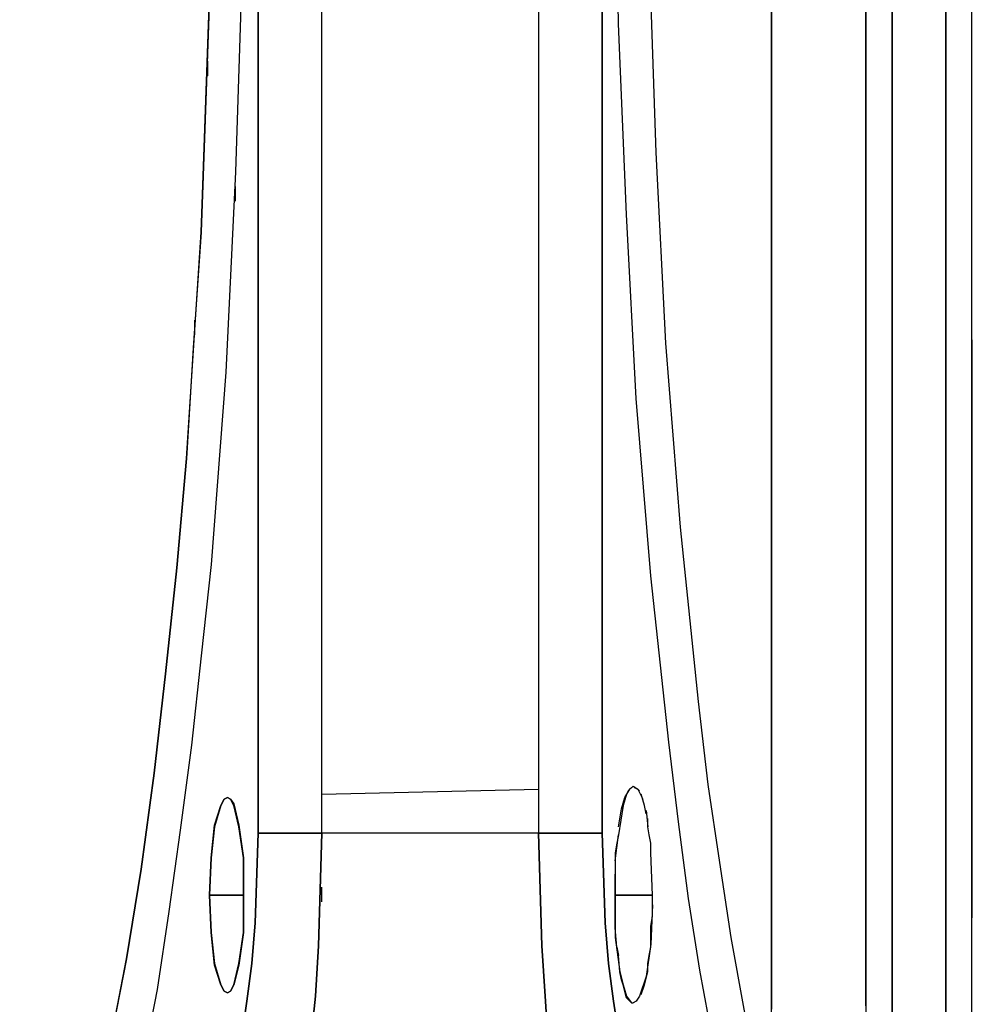
# Model space of a CAD drawing. Extents: x 0 to 9508, y 0 to 15150.
# Drawn here: x 5044 to 5337, y 11488 to 11790 of the extents above; entities that cross this region are included whole.
import ezdxf

# ---------------------------------------------------------------- set-up
doc = ezdxf.new("R2010")
doc.units = 0
doc.header["$LTSCALE"] = 200
for name, color, linetype in [('MX-KANGAS', 6, 'CONTINUOUS'), ('MX-SAILIO', 7, 'CONTINUOUS'), ('MX-TAYTTO', 40, 'CONTINUOUS')]:
    doc.layers.add(name, color=color, linetype=linetype)

# ---------------------------------------------------------------- blocks, each defined once
blk = doc.blocks.new('MX5000SIVU')
at = {"layer": 'MX-SAILIO', "color": 0}
for p, q in [((524.83, 571.59), (524.83, 449.57)), ((578.34, 6.5), (578.34, 571.59)), ((578.34, 571.59), (578.34, 455.07)), ((586.34, 462.57), (586.34, 571.59)), ((553.83, 448.07), (553.83, 555.08)), ((586.34, 428.06), (586.34, 530.08)), ((352.3, 497.57), (349.8, 425.06)), ((561.83, 493.07), (561.83, 486.57)), ((561.83, 486.57), (561.83, 479.07)), ((561.83, 479.07), (561.83, 462.57)), ((561.83, 462.57), (561.83, 447.57)), ((586.34, 409.56), (586.34, 462.57)), ((578.34, 455.07), (578.34, 398.06)), ((524.83, 449.57), (524.83, 391.06)), ((553.83, 396.06), (553.83, 448.07)), ((561.83, 447.57), (561.83, 422.56)), ((586.34, 378.06), (586.34, 428.06)), ((349.8, 425.06), (347.3, 389.56)), ((561.83, 422.56), (561.83, 399.06)), ((586.34, 358.05), (586.34, 409.56)), ((561.83, 399.06), (561.83, 374.06)), ((553.83, 346.05), (553.83, 396.06)), ((578.34, 398.06), (578.34, 343.05)), ((524.83, 391.06), (524.83, 334.55)), ((347.3, 389.56), (345.3, 355.55)), ((586.34, 330.55), (586.34, 378.06)), ((561.83, 374.06), (561.83, 360.05)), ((561.83, 360.05), (561.83, 344.55)), ((586.34, 308.55), (586.34, 358.05)), ((345.3, 355.55), (342.3, 322.05)), ((553.83, 297.54), (553.83, 346.05)), ((561.83, 344.55), (561.83, 328.55)), ((578.34, 343.05), (578.34, 290.54)), ((524.83, 334.55), (524.83, 307.05)), ((586.34, 284.54), (586.34, 330.55)), ((561.83, 328.55), (561.83, 314.05)), ((342.3, 322.05), (338.8, 289.54)), ((561.83, 314.05), (561.83, 287.54)), ((586.34, 261.04), (586.34, 308.55)), ((524.83, 307.05), (524.83, 281.04)), ((553.83, 252.04), (553.83, 297.54)), ((578.34, 290.54), (578.34, 241.04)), ((338.8, 289.54), (335.3, 259.04)), ((561.83, 287.54), (561.83, 264.54)), ((586.34, 241.54), (586.34, 284.54)), ((524.83, 281.04), (524.83, 255.54)), ((561.83, 264.54), (561.83, 244.04)), ((586.34, 217.03), (586.34, 261.04)), ((335.3, 259.04), (331.3, 229.53)), ((524.83, 255.54), (524.83, 231.53)), ((553.83, 210.03), (553.83, 252.04)), ((561.83, 244.04), (561.83, 205.53)), ((578.34, 241.04), (578.34, 217.53)), ((586.34, 200.53), (586.34, 241.54)), ((524.83, 231.53), (524.83, 208.53)), ((331.3, 229.53), (326.8, 202.03)), ((578.34, 217.53), (578.34, 195.53)), ((586.34, 177.03), (586.34, 217.03)), ((553.83, 189.53), (553.83, 210.03)), ((524.83, 208.53), (524.83, 186.53)), ((561.83, 205.53), (561.83, 166.52)), ((326.8, 202.03), (321.8, 176.03)), ((586.34, 163.52), (586.34, 200.53)), ((578.34, 195.53), (578.34, 174.03)), ((553.83, 187.53), (553.83, 189.53))]:
    blk.add_line(p, q, dxfattribs=at)
for points in [[(487.32, 510.08), (489.32, 449.57), (492.32, 391.06), (496.82, 334.55), (502.32, 281.04), (505.33, 255.54), (508.83, 231.53), (512.33, 208.53), (516.33, 186.53)], [(506.83, 177.03), (502.82, 198.53), (499.32, 220.53), (496.32, 244.04), (493.32, 268.54), (487.82, 319.55), (483.32, 374.06), (480.32, 430.56), (477.82, 489.07), (476.82, 548.58)], [(362.3, 507.08), (360.3, 443.57), (357.3, 382.06), (352.8, 323.05), (349.8, 295.04), (346.8, 267.54), (343.3, 241.54), (339.8, 216.53), (336.3, 192.53), (331.8, 170.03), (327.8, 149.02), (323.3, 129.52), (355.3, 161.52), (357.8, 165.53), (360.3, 171.03), (362.3, 179.03), (363.8, 189.03), (365.3, 200.53), (366.3, 213.03), (367.3, 240.54), (367.3, 872.63)], [(516.83, 129.52), (514.83, 138.52), (510.83, 157.02), (506.83, 177.03), (502.82, 198.53), (499.32, 220.53), (496.32, 244.04), (493.32, 268.54), (487.82, 319.55), (483.32, 374.06), (480.32, 430.56), (477.82, 489.07), (476.82, 548.58)], [(472.82, 872.63), (472.82, 240.54), (473.82, 213.03), (474.82, 200.53), (476.32, 189.03), (477.82, 179.03), (479.82, 171.03), (482.32, 165.53), (484.82, 161.52), (516.83, 129.52)], [(367.3, 240.54), (386.81, 240.54), (386.81, 872.63), (367.3, 872.63), (367.3, 240.54)], [(453.32, 240.54), (472.82, 240.54), (472.82, 872.63), (453.32, 872.63), (453.32, 240.54)], [(553.83, 466.07), (553.83, 588.09)], [(303.3, 97.01), (302.8, 96.01), (299.79, 92.51), (305.8, 110.02), (311.3, 130.02), (316.8, 152.02), (321.8, 176.03), (326.8, 202.03), (331.3, 229.53), (335.3, 259.04), (338.8, 289.54), (342.3, 322.05), (345.3, 355.55), (349.8, 425.06), (352.3, 497.57)], [(362.3, 507.08), (360.3, 443.57), (357.3, 382.06), (352.8, 323.05), (349.8, 295.04), (346.8, 267.54), (343.3, 241.54), (339.8, 216.53), (336.3, 192.53), (331.8, 170.03), (327.8, 149.02), (323.3, 129.52)], [(524.83, 571.59), (486.82, 571.59), (487.32, 510.08), (489.32, 449.57), (492.32, 391.06), (496.82, 334.55), (502.32, 281.04), (505.33, 255.54), (508.83, 231.53), (512.33, 208.53), (516.33, 186.53), (520.33, 165.53), (524.83, 146.52), (524.83, 571.59)], [(553.83, 555.08), (553.83, 501.08), (553.83, 448.57), (553.83, 396.56), (553.83, 346.05), (553.83, 298.04), (553.83, 252.54), (553.83, 210.03), (553.83, 190.03), (553.83, 170.53), (553.83, 135.02), (553.83, 103.52), (553.83, 89.51), (553.83, 76.51), (553.83, 64.51), (553.83, 54.01), (553.83, 44.51), (553.83, 36.01), (553.83, 29), (553.83, 23), (553.83, 18.5), (553.83, 15.5), (553.83, 13.5), (553.83, 13)], [(561.83, 6.5), (561.83, 7), (561.83, 9), (561.83, 12.5), (561.83, 17), (561.83, 23), (561.83, 30), (561.83, 38.51), (561.83, 48.01), (561.83, 58.51), (561.83, 71.01), (561.83, 84.01), (561.83, 98.51), (561.83, 114.02), (561.83, 130.02), (561.83, 166.02), (561.83, 185.53), (561.83, 206.03), (561.83, 249.04), (561.83, 295.04), (561.83, 343.55), (561.83, 394.56), (561.83, 447.07), (561.83, 500.57)], [(586.34, 187.03), (586.34, 197.03), (586.34, 218.03), (586.34, 222.53), (586.34, 227.53), (586.34, 239.04), (586.34, 280.54), (586.34, 303.05), (586.34, 326.55), (586.34, 372.56), (586.34, 423.06), (586.34, 472.57), (586.34, 523.58)], [(351.8, 473.07), (351.8, 477.57)], [(524.83, 470.57), (524.83, 409.06), (524.83, 350.05), (524.83, 294.04), (524.83, 241.54)], [(360.3, 434.56), (360.3, 439.07)], [(360.3, 434.56), (360.3, 439.07)], [(347.8, 393.56), (347.8, 398.06)], [(347.8, 393.56), (347.8, 398.06)], [(586.34, 392.06), (586.34, 344.55), (586.34, 299.04), (586.34, 276.54), (586.34, 255.04), (586.34, 214.53)], [(386.81, 252.54), (453.32, 254.04)], [(482.32, 255.04), (481.82, 254.54), (481.32, 254.04), (480.82, 253.54), (480.32, 252.54), (479.32, 249.04), (477.82, 240.04), (477.32, 237.54), (476.82, 234.53), (476.82, 230.03), (476.82, 226.03), (476.82, 221.53)], [(477.82, 242.54), (478.82, 248.04), (479.82, 251.54), (481.32, 254.04), (482.32, 255.04), (483.82, 254.04), (485.32, 251.04)], [(484.32, 253.54), (483.82, 254.04), (482.82, 254.54)], [(362.8, 221.53), (362.8, 233.04), (361.3, 242.54), (359.8, 249.04), (358.8, 251.04), (357.8, 251.54), (356.8, 251.04), (355.8, 249.04), (353.8, 242.54), (352.8, 233.04), (352.3, 221.53), (362.8, 221.53)], [(362.8, 221.53), (362.8, 210.03), (361.3, 200.03), (359.8, 194.03), (358.8, 192.03), (357.8, 191.53), (356.8, 192.03), (355.8, 194.03), (353.8, 200.03), (352.8, 210.03), (352.3, 221.53), (352.8, 233.04), (353.8, 243.04), (355.8, 249.04), (356.8, 251.04), (357.8, 251.54), (358.8, 251.04), (359.8, 249.54), (361.3, 243.04), (362.8, 233.04), (362.8, 221.53)], [(486.32, 246.54), (485.82, 249.04), (484.82, 252.54)], [(476.82, 221.53), (488.32, 221.53), (487.82, 234.53), (487.82, 237.54), (487.32, 240.04), (486.82, 242.54), (486.82, 245.04)], [(486.32, 247.54), (486.82, 242.54)], [(383.31, 176.03), (384.81, 190.53), (385.81, 206.03), (386.81, 240.54), (367.3, 240.54), (366.3, 213.03), (365.3, 200.53), (363.8, 189.03), (362.3, 179.03)], [(375.31, 142.02), (464.82, 142.02), (462.32, 146.52), (460.32, 154.02), (458.32, 164.02), (456.32, 176.03), (455.32, 190.53), (454.32, 206.03), (453.32, 240.54), (386.81, 240.54), (385.81, 206.03), (384.81, 190.53), (383.31, 176.03), (381.81, 164.02), (379.81, 154.02), (377.31, 146.52), (375.31, 142.02)], [(477.82, 179.03), (476.32, 189.03), (474.82, 200.53), (473.82, 213.03), (472.82, 240.54), (453.32, 240.54), (454.32, 206.03), (455.32, 190.53), (456.32, 176.03)], [(476.82, 232.03), (477.82, 240.04)], [(476.82, 221.53), (476.82, 228.03)], [(386.81, 219.53), (386.81, 224.03)], [(386.81, 219.53), (386.81, 224.03)], [(362.8, 221.53), (352.3, 221.53), (352.8, 210.03), (353.8, 200.53), (355.8, 194.03), (356.8, 192.03), (357.8, 191.53), (358.8, 192.03), (359.8, 194.03), (361.3, 200.53), (362.8, 210.03), (362.8, 221.53)], [(488.32, 221.53), (476.82, 221.53)], [(476.82, 221.53), (476.82, 208.53), (478.32, 198.03), (479.32, 194.03), (480.32, 190.53), (481.82, 188.53), (482.32, 188.53)], [(476.82, 211.53), (476.82, 215.03), (476.82, 218.03), (476.82, 221.53)], [(484.82, 191.03), (485.82, 194.03), (486.82, 198.03), (486.82, 200.53), (487.32, 203.03), (487.82, 205.53), (487.82, 208.53), (487.82, 212.03), (488.32, 215.03), (488.32, 218.03), (488.32, 221.53)], [(488.32, 218.53), (487.82, 206.53), (486.32, 196.53), (484.32, 190.53), (483.32, 189.03), (482.32, 188.53)], [(477.32, 205.53), (476.82, 211.53)], [(477.32, 205.53), (477.82, 203.03)], [(478.32, 198.03), (477.82, 203.03)], [(479.32, 194.03), (478.82, 195.53), (478.32, 198.03)], [(481.82, 188.53), (480.32, 190.03), (479.32, 194.03)], [(481.32, 189.03), (480.82, 189.53), (480.32, 190.53)]]:
    blk.add_lwpolyline(points, dxfattribs=at)

msp = doc.modelspace()

# ---------------------------------------------------------------- hatches: boundary and pattern name
at = {"layer": 'MX-TAYTTO'}
h = msp.add_hatch(dxfattribs=at)
h.set_pattern_fill('HIEKKA', color=256, scale=400, style=0)
h.set_pattern_definition([(45, (0, 500), (-29.69848, 29.69848), [0, -43.6])])
edge = h.paths.add_edge_path()
edge.add_spline(control_points=[(7270.45, 11775.26), (7126.05, 11705), (6894.91, 11600.17), (6519.8, 11691.88), (6466.27, 11860.84), (6443.41, 11945.95)], knot_values=[4974.801843, 4974.801843, 4974.801843, 4974.801843, 5449.414381, 5728.196127, 5980.540772, 5980.540772, 5980.540772, 5980.540772], degree=3, periodic=0)
edge.add_line((6443.41, 11945.95), (6424.25, 11941.1))
edge.add_line((6424.25, 11941.1), (6425, 11921.59))
edge.add_line((6425, 11921.59), (6424, 11883.59))
edge.add_line((6424, 11883.59), (6419.5, 11846.58))
edge.add_line((6419.5, 11846.58), (6413, 11809.58))
edge.add_line((6413, 11809.58), (6403.5, 11773.57))
edge.add_line((6403.5, 11773.57), (6391.49, 11738.57))
edge.add_line((6391.49, 11738.57), (6376.99, 11703.56))
edge.add_line((6376.99, 11703.56), (6359.99, 11670.56))
edge.add_line((6359.99, 11670.56), (6340.49, 11638.55))
edge.add_line((6340.49, 11638.55), (6318.98, 11608.05))
edge.add_line((6318.98, 11608.05), (6294.98, 11579.54))
edge.add_line((6294.98, 11579.54), (6268.98, 11552.04))
edge.add_line((6268.98, 11552.04), (6241.47, 11527.03))
edge.add_line((6241.47, 11527.03), (6211.97, 11504.03))
edge.add_line((6211.97, 11504.03), (6180.96, 11483.53))
edge.add_line((6180.96, 11483.53), (6148.46, 11465.02))
edge.add_line((6148.46, 11465.02), (6110.46, 11446.58))
edge.add_line((6110.46, 11446.58), (6087.95, 11434.02))
edge.add_line((6087.95, 11434.02), (6065.95, 11423.02))
edge.add_line((6065.95, 11423.02), (6042.94, 11413.52))
edge.add_line((6042.94, 11413.52), (6019.94, 11405.02))
edge.add_line((6019.94, 11405.02), (5996.44, 11398.01))
edge.add_line((5996.44, 11398.01), (5972.93, 11392.01))
edge.add_line((5972.93, 11392.01), (5948.93, 11387.01))
edge.add_line((5948.93, 11387.01), (5924.43, 11384.01))
edge.add_line((5924.43, 11384.01), (5899.92, 11382.01))
edge.add_line((5899.92, 11382.01), (5877.12, 11381))
edge.add_line((5877.12, 11381), (5875.92, 11381.01))
edge.add_line((5875.92, 11381.01), (5868.92, 11381.01))
edge.add_line((5868.92, 11381.01), (5867.92, 11382.01))
edge.add_line((5867.92, 11382.01), (5866.59, 11383.34))
edge.add_line((5866.59, 11383.34), (5863.42, 11382.01))
edge.add_line((5863.42, 11382.01), (5844.41, 11375.51))
edge.add_line((5844.41, 11375.51), (5825.91, 11371.01))
edge.add_line((5825.91, 11371.01), (5806.91, 11367.01))
edge.add_line((5806.91, 11367.01), (5787.9, 11365.01))
edge.add_line((5787.9, 11365.01), (5768.4, 11364.01))
edge.add_line((5768.4, 11364.01), (5765.4, 11364.01))
edge.add_line((5765.4, 11364.01), (5756.9, 11364.01))
edge.add_line((5756.9, 11364.01), (5753.9, 11364.01))
edge.add_line((5753.9, 11364.01), (5737.4, 11364.51))
edge.add_line((5737.4, 11364.51), (5721.4, 11366.51))
edge.add_line((5721.4, 11366.51), (5704.89, 11369.51))
edge.add_line((5704.89, 11369.51), (5688.89, 11374.01))
edge.add_line((5688.89, 11374.01), (5683.89, 11368.01))
edge.add_line((5683.89, 11368.01), (5673.89, 11357.51))
edge.add_line((5673.89, 11357.51), (5663.89, 11348.01))
edge.add_line((5663.89, 11348.01), (5653.38, 11340.01))
edge.add_line((5653.38, 11340.01), (5642.38, 11333.51))
edge.add_line((5642.38, 11333.51), (5631.38, 11328))
edge.add_line((5631.38, 11328), (5620.38, 11324))
edge.add_line((5620.38, 11324), (5608.88, 11321.5))
edge.add_line((5608.88, 11321.5), (5597.38, 11320.5))
edge.add_line((5597.38, 11320.5), (5581.87, 11320.5))
edge.add_line((5581.87, 11320.5), (5579.87, 11320.5))
edge.add_line((5579.87, 11320.5), (5571.37, 11321))
edge.add_line((5571.37, 11321), (5562.37, 11322.5))
edge.add_line((5562.37, 11322.5), (5553.87, 11325.5))
edge.add_line((5553.87, 11325.5), (5545.37, 11329.5))
edge.add_line((5545.37, 11329.5), (5536.87, 11334.01))
edge.add_line((5536.87, 11334.01), (5528.87, 11340.01))
edge.add_line((5528.87, 11340.01), (5513.42, 11354.46))
edge.add_line((5513.42, 11354.46), (5363.34, 11337.9))
edge.add_line((5363.34, 11337.9), (5363.34, 11337.92))
edge.add_line((5363.34, 11337.92), (5358.34, 11337.51))
edge.add_line((5358.34, 11337.51), (5353.34, 11335.51))
edge.add_line((5353.34, 11335.51), (5348.34, 11332.51))
edge.add_line((5348.34, 11332.51), (5343.84, 11328.5))
edge.add_line((5343.84, 11328.5), (5340.34, 11324))
edge.add_line((5340.34, 11324), (5337.84, 11319))
edge.add_line((5337.84, 11319), (5336.34, 11313.5))
edge.add_line((5336.34, 11313.5), (5336.34, 11313))
edge.add_line((5336.34, 11313), (5333.34, 11308.5))
edge.add_line((5333.34, 11308.5), (5328.34, 11306.5))
edge.add_line((5328.34, 11306.5), (5320.08, 11306.5))
edge.add_line((5320.08, 11306.5), (5320.08, 11300))
edge.add_line((5320.08, 11300), (7113.83, 11300))
edge.add_line((7113.83, 11300), (7270.45, 11775.26))

# ---------------------------------------------------------------- linework, layer by layer
at = {"layer": 'MX-KANGAS'}
msp.add_open_spline([(2216.53, 11796.11), (2318.92, 11752.36), (2550.43, 11656.17), (3095.27, 11575.13), (3028.55, 12153.43), (3404.75, 12489.65), (3871.85, 12499.15), (4331.17, 12383.62), (4783.73, 12523.67), (5300.83, 12367.28), (5846.81, 12567.57), (6447.79, 12257.09), (6444.89, 11710.2), (6894.91, 11600.17), (7126.05, 11705), (7270.45, 11775.26)], degree=3, knots=[24.300497, 24.300497, 24.300497, 24.300497, 377.702461, 811.851226, 1259.934354, 1688.996123, 2191.489904, 2594.602791, 3097.096572, 3549.865829, 4151.945558, 4773.971593, 5227.146489, 5505.928234, 5980.540772, 5980.540772, 5980.540772, 5980.540772], dxfattribs=at)

# ---------------------------------------------------------------- block references
at = {"layer": 'MX-SAILIO'}
msp.add_blockref('MX5000SIVU', (4750, 11300), dxfattribs=at)

doc.saveas('drawing.dxf')
